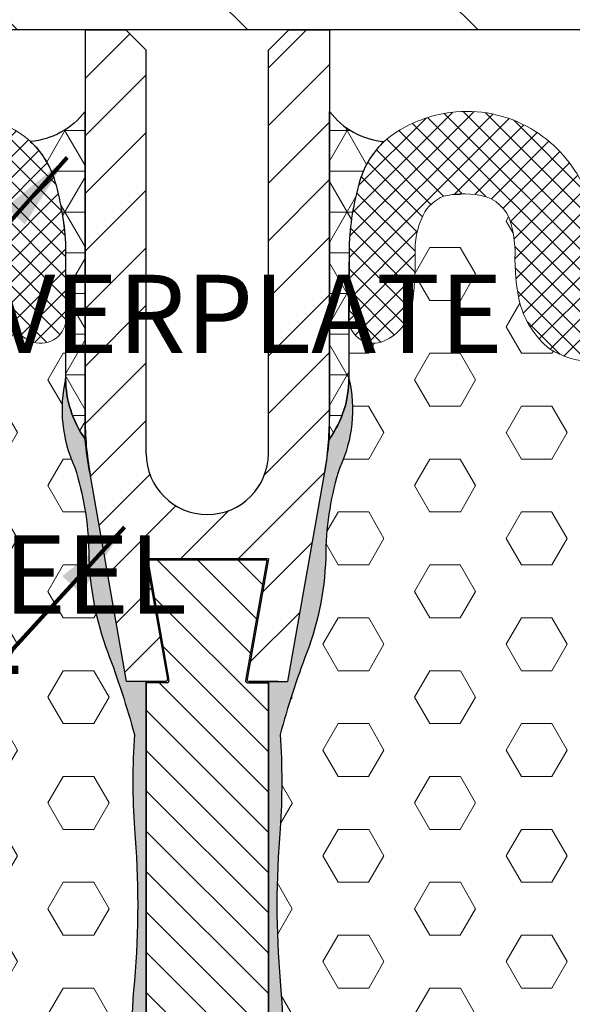
# Model space of a CAD drawing. Extents: x 40 to 3254, y 24 to 1977.
# Drawn here: x 50 to 51, y 34 to 35 of the extents above; entities that cross this region are included whole.
import ezdxf

# ---------------------------------------------------------------- set-up
doc = ezdxf.new("R2010")
doc.units = 0
doc.header["$LTSCALE"] = 5
doc.header["$MEASUREMENT"] = 0
for name, color, linetype, lineweight in [('CORNER BEAD - H', 50, 'CONTINUOUS', 15), ('CORNER BEAD - L', 52, 'CONTINUOUS', 25), ('COVER PLATE - H', 251, 'CONTINUOUS', 13), ('COVER PLATE - L', 7, 'CONTINUOUS', 25), ('EPOXY ADHESIVE - H', 50, 'CONTINUOUS', 15), ('EPOXY ADHESIVE - L', 52, 'CONTINUOUS', 25), ('FOAM INSERT - H', 150, 'CONTINUOUS', 9), ('SILICONE BELLOWS - H', 20, 'CONTINUOUS', 13), ('SILICONE BELLOWS - L', 22, 'CONTINUOUS', 13), ('SPLINE - H', 251, 'CONTINUOUS', 15), ('SPLINE - L', 7, 'CONTINUOUS', 25), ('TEXT - 4', 241, 'CONTINUOUS', 25)]:
    doc.layers.add(name, color=color, linetype=linetype, lineweight=lineweight)
doc.styles.add('ROMANS', font='romans', dxfattribs={"width": 0.9})
doc.dimstyles.get("Standard").update_dxf_attribs({"dimtxt": 0.18, "dimasz": 0.18, "dimexe": 0.18, "dimexo": 0.0625, "dimgap": 0.09, "dimtad": 0, "dimtih": 1, "dimtoh": 1, "dimdec": 4, "dimzin": 0, "dimdsep": 46, "dimtxsty": 'Standard', "dimcen": 0.09, "dimadec": 0, "dimazin": 0, "dimtfac": 1, "dimtdec": 4, "dimtofl": 0, "dimtmove": 0, "dimatfit": 3, "dimfxl": 1, "dimtolj": 1, "dimtzin": 0, "dimarcsym": 0})
pattern_1 = [(0, (0.7295917219182044, -0.1987212906090718), (0, 0.08118988160479113), [0.046875, -0.09375]), (120, (0.7295917219182044, -0.1987212906090718), (-0.0703125, -0.04059494080239554), [0.04687499999999995, -0.0937499999999999]), (59.99999999999999, (0.7764667219182044, -0.1987212906090718), (-0.07031249999999999, 0.04059494080239557), [0.046875, -0.09375])]
pattern_2 = [(82.50000000000001, (0.7295917219191139, -0.02641452160529667), (-0.02814026367819285, 0.0263585424506322), [0, -0.03039999999999997, 0, -0.03399999999999993, 0, -0.03249999999999993]), (52.49999999999999, (0.7295917219191139, -0.02641452160529667), (-0.01488275021484172, 0.06493959459407356), [0, -0.0164, 0, -0.0274, 0, -0.0105]), (12.5, (0.7121968951019255, -0.04380934842248507), (0.04396058545780594, 0.04412064766304935), [0, -0.01, 0, -0.036, 0, -0.047]), (2.499999999999997, (0.7121968951019255, -0.04380934842248507), (0.03010084327103237, 0.05492525701690203), [0, -0.005, 0, -0.0236, 0, -0.027])]
pattern_3 = [(0, (1.229591721919, -0.02641452162090019), (0, 0.06249999999999999), []), (59.99999999999999, (1.229591721919, -0.02641452162090019), (-0.05412658773652741, 0.03125), []), (120, (1.229591721919, -0.02641452162090019), (-0.05412658773652741, -0.03124999999999998), [])]
pattern_4 = [(45, (0.7295917219182044, -0.1987212906090718), (-0.01601868823430082, 0.01601868823430083), []), (135, (0.7295917219182044, -0.1987212906090718), (-0.01601868823430083, -0.01601868823430082), [])]

msp = doc.modelspace()

# ---------------------------------------------------------------- hatches: boundary and pattern name
at = {"layer": 'CORNER BEAD - H'}
h = msp.add_hatch(dxfattribs=at)
h.set_pattern_fill('NET3', color=256, scale=0.4999999999999999, style=0)
h.set_pattern_definition(pattern_3)
edge = h.paths.add_edge_path()
edge.add_arc((50.17032481737373, 35.07271428290429), 0.1160791517683437, 274.354214356047, 323.1637862049988)
edge.add_line((50.26322906808758, 35.00312139767485), (50.26322906808758, 34.49912405730169))
edge.add_arc((50.48472323623621, 34.63050461308664), 0.2575277013492291, 199.3498395315506, 210.6745457060593, ccw=False)
edge.add_arc((50.37236160459619, 34.59077149748357), 0.138348292310173, 180.3195373104923, 199.2424335489576, ccw=False)
edge.add_line((50.23401546378215, 34.58999993607974), (50.23305547443368, 34.80405351083348))
edge.add_arc((49.80607109638421, 34.77546185359316), 0.4279405822798757, 3.830911541538492, 17.11591606631229)
edge.add_arc((50.08771908395095, 34.85847601260225), 0.134381848544307, 18.63100015490668, 29.698965503672)
edge.add_arc((50.08771908395328, 34.85847601260372), 0.1343818485415544, 29.69896550361959, 34.96074357681441)
edge.add_arc((50.15633792617998, 34.91045274923636), 0.04847311771323597, 31.08358136432693, 43.20211537764279)
edge.add_arc((50.08771908395178, 34.85847601260298), 0.1343818485432073, 39.32495316527454, 47.13363538840197)
h = msp.add_hatch(dxfattribs=at)
h.set_pattern_fill('NET3', color=256, scale=0.4999999999999999, style=0)
h.set_pattern_definition(pattern_3)
edge = h.paths.add_edge_path()
edge.add_arc((50.73113331880119, 35.07271428290429), 0.1160791517683437, 216.8362137950012, 265.645785643953, ccw=False)
edge.add_line((50.63822906808735, 35.00312139767485), (50.63822906808735, 34.49912405730169))
edge.add_arc((50.41673489993871, 34.63050461308664), 0.2575277013492291, 329.3254542939407, 340.6501604684493)
edge.add_arc((50.52909653157874, 34.59077149748357), 0.138348292310173, 340.7575664510425, 359.6804626895077)
edge.add_line((50.66744267239277, 34.58999993607974), (50.66840266174124, 34.80405351083348))
edge.add_arc((51.09538703979072, 34.77546185359316), 0.4279405822798757, 522.8840839336876, 536.1690884584615, ccw=False)
edge.add_arc((50.81373905222397, 34.85847601260225), 0.134381848544307, 510.301034496328, 521.3689998450933, ccw=False)
edge.add_arc((50.81373905222164, 34.85847601260372), 0.1343818485415544, 505.03925642318563, 510.3010344963804, ccw=False)
edge.add_arc((50.74512020999494, 34.91045274923636), 0.04847311771323597, 496.7978846223572, 508.9164186356731, ccw=False)
edge.add_arc((50.81373905222315, 34.85847601260298), 0.1343818485432073, 492.866364611598, 500.6750468347255, ccw=False)
at = {"layer": 'COVER PLATE - H'}
h = msp.add_hatch(dxfattribs=at)
h.set_pattern_fill('ANSI31', color=252, scale=2, angle=90, style=0)
h.set_pattern_definition([(135, (1.07944985899907, 0.4154722027272442), (-0.1767766952966369, -0.1767766952966368), [])])
edge = h.paths.add_edge_path()
edge.add_line((49.70072357512883, 35.50395086420446), (49.70072906793295, 36.61258652357269))
edge.add_line((49.70072906793295, 36.61258652357269), (49.55072906792893, 36.7188365235716))
edge.add_line((49.55072906792893, 36.7188365235716), (49.45072906793294, 36.71883652357342))
edge.add_line((49.45072906793294, 36.71883652357342), (49.4507290679331, 35.50560808234423))
edge.add_line((49.4507290679331, 35.50560808234423), (49.45072906793294, 35.5050865235708))
edge.add_line((49.45072906793294, 35.5050865235708), (49.4507290679331, 35.50063624130332))
edge.add_arc((49.8257349079874, 35.50312216182383), 0.3750140795699081, 180.3798091990124, 269.9991077388887)
edge.add_line((49.82572906793283, 35.12810808229939), (53.9480040902113, 35.1281820302675))
edge.add_line((53.9480040902113, 35.1281820302675), (53.94800409021244, 35.15941475062851))
edge.add_line((53.94800409021244, 35.15941475062851), (53.9480040902113, 35.19066475062851))
edge.add_line((53.9480040902113, 35.19066475062851), (52.88550409021471, 35.37815686608628))
edge.add_line((52.88550409021471, 35.37815686608628), (49.83990579356674, 35.37810841813364))
edge.add_arc((49.82687816540546, 35.50358906385976), 0.1261551090814579, 179.8356811599259, 275.9273158058058, ccw=False)
at = {"layer": 'EPOXY ADHESIVE - H'}
h = msp.add_hatch(dxfattribs=at)
h.set_pattern_fill('AR-SAND', color=256, scale=0.02, angle=45, style=0)
h.set_pattern_definition(pattern_2)
edge = h.paths.add_edge_path()
edge.add_arc((50.39167404799233, 34.59308565373387), 0.1583888179174671, 179.9872747161653, 215.8114139755734, ccw=False)
edge.add_arc((50.43994396405983, 34.54531523410869), 0.2121160198290853, 166.9750835134081, 204.7099375590648)
edge.add_arc((49.82055149734341, 34.31974289725382), 0.4481228736898875, 0.9808218074161914, 17.78839206498958, ccw=False)
edge.add_arc((50.7207070564853, 34.33261929297782), 0.4521283118772265, 180.659685518584, 200.7213913942513)
edge.add_arc((48.92348318847848, 33.65591733778357), 1.468273180189301, 15.440819502649674, 20.605353718423714, ccw=False)
edge.add_arc((51.3687560058917, 33.97447252449501), 1.032534300781869, 175.9812995480307, 184.0187004519697)
edge.add_arc((48.96138587486713, 33.78515391547684), 1.382331216697338, -4.853492009544311, 4.853492009544482, ccw=False)
edge.add_arc((51.50033666246585, 33.55855245874101), 1.166739590736413, 174.6076414681341, 185.3923585318659)
edge.add_arc((49.71017501620681, 33.36841739507683), 0.633717860209942, -7.296989644915072, 7.296989644915584, ccw=False)
edge.add_arc((51.37894664895153, 33.14326740771811), 1.050197016978991, 172.0825916607688, 187.9174083392313)
edge.add_arc((48.92442690617049, 32.90049023047577), 1.41773284822557, -3.9684508593937835, 3.968450859394011, ccw=False)
edge.add_arc((51.12708323491386, 32.6995834058517), 0.7949958952149031, 172.5711047067758, 187.4288952932242)
edge.add_arc((49.59995983892752, 32.52857897460306), 0.7419431530194841, -5.27527248492089, 5.275272484920379, ccw=False)
edge.add_arc((50.67448151200821, 32.43894815648429), 0.3364034192775898, 176.3499982205725, 198.0520894834445)
edge.add_arc((49.38166166521449, 32.11444499741488), 0.9975948689336527, 7.400283247847028, 12.755378282824381, ccw=False)
edge.add_arc((50.99081952531375, 32.28604809111985), 0.6213698649151594, 183.9785376751031, 194.7234315764139)
edge.add_line((50.38985302620917, 32.1281247680207), (50.40451617388504, 32.1281247680207))
edge.add_line((50.40451617388504, 32.1281247680207), (50.36246326650545, 32.36661865710504))
edge.add_arc((50.7317661738823, 32.43173672372958), 0.3749999999972224, 179.999999999962, 189.9999999999885, ccw=False)
edge.add_line((50.35676617388508, 32.43173672372983), (50.35676617388508, 34.1281247680207))
edge.add_line((50.35676617388508, 34.1281247680207), (50.32676617388488, 34.1281247680207))
edge.add_line((50.32676617388488, 34.1281247680207), (50.27061229737892, 34.44658922694985))
edge.add_arc((50.88605235223887, 34.55843394056859), 0.625520344265852, 185.3225333739433, 190.3000270413683, ccw=False)
h = msp.add_hatch(dxfattribs=at)
h.set_pattern_fill('AR-SAND', color=256, scale=0.02, angle=45, style=0)
h.set_pattern_definition(pattern_2)
edge = h.paths.add_edge_path()
edge.add_arc((50.50978408818259, 34.59308565373387), 0.1583888179174671, 324.1885860244266, 360.0127252838346)
edge.add_arc((50.46151417211509, 34.54531523410869), 0.2121160198290853, 335.2900624409352, 373.0249164865919, ccw=False)
edge.add_arc((51.08090663883151, 34.31974289725382), 0.4481228736898875, 522.2116079350104, 539.0191781925838)
edge.add_arc((50.18075107968962, 34.33261929297782), 0.4521283118772265, 339.27860860574873, 359.34031448141604, ccw=False)
edge.add_arc((51.97797494769645, 33.65591733778357), 1.468273180189301, 519.3946462815765, 524.5591804973502)
edge.add_arc((49.53270213028322, 33.97447252449501), 1.032534300781869, 355.9812995480303, 364.0187004519693, ccw=False)
edge.add_arc((51.9400722613078, 33.78515391547684), 1.382331216697338, 535.1465079904555, 544.8534920095443)
edge.add_arc((49.40112147370908, 33.55855245874101), 1.166739590736413, 354.6076414681341, 365.3923585318659, ccw=False)
edge.add_arc((51.19128311996811, 33.36841739507683), 0.633717860209942, 532.7030103550843, 547.296989644915)
edge.add_arc((49.52251148722339, 33.14326740771811), 1.050197016978991, 352.08259166076874, 367.91740833923126, ccw=False)
edge.add_arc((51.97703123000444, 32.90049023047577), 1.41773284822557, 536.0315491406059, 543.9684508593938)
edge.add_arc((49.77437490126106, 32.6995834058517), 0.7949958952149031, 352.5711047067758, 367.4288952932242, ccw=False)
edge.add_arc((51.3014982972474, 32.52857897460306), 0.7419431530194841, 534.7247275150796, 545.275272484921)
edge.add_arc((50.22697662416672, 32.43894815648429), 0.3364034192775898, 341.94791051655557, 363.65000177942744, ccw=False)
edge.add_arc((51.51979647096044, 32.11444499741488), 0.9975948689336527, 527.2446217171757, 532.5997167521529)
edge.add_arc((49.91063861086118, 32.28604809111985), 0.6213698649151594, 345.27656842358607, 356.02146232489685, ccw=False)
edge.add_line((50.51160510996575, 32.1281247680207), (50.49694196228989, 32.1281247680207))
edge.add_line((50.49694196228989, 32.1281247680207), (50.53899486966947, 32.36661865710504))
edge.add_arc((50.16969196229262, 32.43173672372958), 0.3749999999972224, 350.0000000000115, 360.0000000000379)
edge.add_line((50.54469196228984, 32.43173672372983), (50.54469196228984, 34.1281247680207))
edge.add_line((50.54469196228984, 34.1281247680207), (50.57469196229004, 34.1281247680207))
edge.add_line((50.57469196229004, 34.1281247680207), (50.630845838796, 34.44658922694985))
edge.add_arc((50.01540578393605, 34.55843394056859), 0.625520344265852, 349.6999729586317, 354.6774666260567)
at = {"layer": 'FOAM INSERT - H'}
h = msp.add_hatch(dxfattribs=at)
h.set_pattern_fill('HEX', color=256, scale=0.375, style=0)
h.set_pattern_definition(pattern_1)
edge = h.paths.add_edge_path()
edge.add_line((50.23328523398134, 34.59312083158929), (50.23319215743906, 34.67730307252058))
edge.add_arc((50.1951276117069, 34.68647221606676), 0.03915332470129954, 253.1918475078451, 346.45638038875245, ccw=False)
edge.add_arc((50.2097142543163, 34.71924811550452), 0.07488145305899185, 192.8453293005146, 249.7575165313115, ccw=False)
edge.add_arc((50.6378796352921, 34.77451181274263), 0.5063056877190607, 179.0398695036387, 188.1654151039625, ccw=False)
edge.add_arc((50.0109461131463, 34.79059593617826), 0.1209379658443961, 356.3969731131463, 386.1888642940841)
edge.add_arc((50.06578108964487, 34.81706497149651), 0.06005217721586916, 26.61684490892837, 68.6639169022965)
edge.add_arc((50.05703399465802, 34.74363869078103), 0.1329316513279587, 76.69315180621466, 104.8740106812635)
edge.add_arc((50.04203659659876, 34.81587399887299), 0.05940505932779852, 108.7808490009659, 172.9133624209425)
edge.add_arc((50.12909274914787, 34.78620315369226), 0.1506224924893658, 165.7800503840018, 180.079288865467)
edge.add_arc((49.65822233267124, 34.77792963166785), 0.3203496070784894, -12.508913122519516, 1.4426240247066175, ccw=False)
edge.add_arc((49.84071124389305, 34.743725961957), 0.1349238312424899, 309.00082020026866, 344.885457649403, ccw=False)
edge.add_arc((49.85612641793212, 34.74749317728948), 0.1289512164012852, 270.6465582124504, 302.61133860957517, ccw=False)
edge.add_arc((49.85903667420069, 34.74749317728885), 0.128951216401553, 237.3886613948487, 269.35344175235343, ccw=False)
edge.add_arc((49.87445184823991, 34.7437259619574), 0.1349238312425404, 195.1145423554135, 230.9991798041743, ccw=False)
edge.add_arc((50.05694075945988, 34.77792963166812), 0.3203496070762133, 178.5573759521887, 192.5089131245923, ccw=False)
edge.add_arc((49.58607034299015, 34.7862031536791), 0.1506224924878117, 359.9207111887407, 374.2199496314472)
edge.add_arc((49.67312649553056, 34.81587399887621), 0.05940505932782594, 7.086637601022117, 71.21915099226831)
edge.add_arc((49.65812909747854, 34.74363869078156), 0.1329316513282525, 75.12598931903615, 103.3068481906774)
edge.add_arc((49.64938200248991, 34.81706497149553), 0.06005217721590503, 111.3360830887289, 153.383155336192)
edge.add_arc((49.71587547995771, 34.78689862959233), 0.1330439433447347, 154.5981819190554, 185.8230969085407)
edge.add_arc((49.09102511327952, 34.77302977006464), 0.4924930840718543, -8.221807694616984, 0.04311200325111031, ccw=False)
edge.add_arc((49.50544883781449, 34.71924811550404), 0.07488145305893955, 290.24248334774063, 347.1546707260196, ccw=False)
edge.add_arc((49.51984064117831, 34.68492787113621), 0.03773660891449607, 179.2101754557338, 287.76942352021683, ccw=False)
edge.add_line((49.4821076176999, 34.68544805527944), (49.48135763793727, 34.7910268585311))
edge.add_line((49.48135763793727, 34.7910268585311), (49.48187785311627, 34.59312274741352))
edge.add_arc((48.9157948173609, 34.54856376012547), 0.5678340485724244, -9.411877445868186, 4.5007329251557735, ccw=False)
edge.add_arc((50.26952173665301, 34.36645937973242), 0.7985397202251932, 173.5831164358041, 186.4168835641959)
edge.add_arc((46.82687524097781, 34.14821643374968), 2.652248451830658, -2.787780183233224, 2.7877801832366913, ccw=False)
edge.add_arc((54.48360882144816, 33.81919266944023), 5.011617374168602, 177.7125649065277, 182.2874350934704)
edge.add_arc((47.62872129573514, 33.44653244744471), 1.855312598737733, -5.338982892046886, 5.338982892046715, ccw=False)
edge.add_arc((52.35173288630548, 33.11715605809829), 2.880016532650217, 176.8801696761147, 183.1198303238853)
edge.add_arc((47.8256214027916, 32.79552748107215), 1.658579717570078, -5.70540405210869, 5.705404052106076, ccw=False)
edge.add_arc((51.61139163069284, 32.45442769930466), 2.142665082669332, 175.2826237890075, 184.7173762109972)
edge.add_arc((48.12593361315613, 32.09870233549437), 1.361933373574019, -7.5739655629826075, 7.573965562977776, ccw=False)
edge.add_arc((58.89737041217418, 31.73337849880362), 9.423217732626158, 178.8701329345413, 181.1298670654621)
edge.add_arc((49.5225769663159, 31.52942246889298), 0.05000000000035461, 158.7238627047091, 183.615953604243)
edge.add_line((49.47267650600735, 31.52626904836447), (49.47272745761943, 31.50431181407609))
edge.add_arc((49.52272744430199, 31.50427532122966), 0.04999999999983763, 59.574207725383985, 179.9581822746178, ccw=False)
edge.add_arc((49.50057150517913, 31.46655035657926), 0.09374995538597639, 4.195127598798592, 59.574207725392625, ccw=False)
edge.add_line((49.59407027647406, 31.47340848323386), (49.59853619735865, 31.41252332662505))
edge.add_arc((49.74813430262159, 31.42349633449427), 0.1499999999998737, 184.1951275988035, 257.9704655031781)
edge.add_arc((49.9617282561864, 32.53166580189129), 1.278541033870599, 258.9589465138843, 281.0410534869629)
edge.add_arc((50.17532220976587, 31.423496334498), 0.1500000000007853, 282.0295344982601, 355.8048724008561)
edge.add_line((50.32492031502965, 31.41252332662782), (50.329386235916, 31.47340848325572))
edge.add_arc((50.42288500717452, 31.46655035660319), 0.09374995534951326, 120.42579224911881, 175.8048724008339, ccw=False)
edge.add_arc((50.40072906808688, 31.5042753212323), 0.04999999999955662, 0, 120.42579224942281, ccw=False)
edge.add_line((50.45072906808644, 31.50427532123216), (50.45072906808746, 32.1281247680207))
edge.add_line((50.45072906808746, 32.1281247680207), (50.39006592041166, 32.1281247680207))
edge.add_arc((50.99103241951617, 32.28604809111983), 0.6213698649150876, 183.9785376751023, 194.7234315764143, ccw=False)
edge.add_arc((49.38187455942388, 32.11444499741609), 0.9975948689266345, 7.400283247829428, 12.75537828284404)
edge.add_arc((50.67469440621098, 32.43894815648432), 0.3364034192778632, 176.349998220584, 198.0520894834356, ccw=False)
edge.add_arc((49.60017273312975, 32.52857897460305), 0.7419431530197613, 354.7247275150804, 365.2752724849195)
edge.add_arc((51.1272961291163, 32.69958340585169), 0.7949958952148397, 172.5711047067752, 187.4288952932243, ccw=False)
edge.add_arc((48.92463980037298, 32.90049023047576), 1.417732848225569, 356.0315491406062, 363.9684508593938)
edge.add_arc((51.37915954315419, 33.14326740771811), 1.050197016979169, 172.0825916607693, 187.9174083392307, ccw=False)
edge.add_arc((49.71038791040939, 33.36841739507684), 0.6337178602098565, 352.7030103550846, 367.2969896449161)
edge.add_arc((51.50054955666963, 33.55855245874099), 1.166739590737706, 174.6076414681408, 185.3923585318589, ccw=False)
edge.add_arc((48.96159876907071, 33.78515391547684), 1.382331216696244, 355.1465079904504, 364.8534920095498)
edge.add_arc((51.36896890009374, 33.97447252449503), 1.032534300781414, 175.9812995480297, 184.0187004519703, ccw=False)
edge.add_arc((48.92369608267744, 33.65591733778239), 1.468273180193019, 15.44081950265734, 20.60535371842269)
edge.add_arc((50.7209199506884, 34.33261929297793), 0.4521283118778389, 180.6596855185989, 200.7213913942216, ccw=False)
edge.add_arc((49.82076439154579, 34.3197428972538), 0.4481228736899933, 0.9808218074159724, 17.78839206498712)
edge.add_arc((50.43768543966404, 34.54538103117569), 0.2099012449383374, 166.8536383411318, 205.008259058761, ccw=False)
edge = h.paths.add_edge_path()
edge.add_line((50.26322906808735, 34.53341331578362), (50.26322906808758, 34.50040930951078))
edge.add_arc((50.39575660602204, 34.59440423245664), 0.1624764409093675, 215.34610481308, 216.0735793421972)
edge.add_arc((50.7632290680263, 34.53341331578159), 0.4999999999389431, 180, 183.9771210324918, ccw=False)
h = msp.add_hatch(dxfattribs=at)
h.set_pattern_fill('HEX', color=256, scale=0.375, style=0)
h.set_pattern_definition(pattern_1)
edge = h.paths.add_edge_path()
edge.add_line((50.66817290219335, 34.59312083158929), (50.66826597873563, 34.67730307252058))
edge.add_arc((50.70633052446779, 34.68647221606676), 0.03915332470129954, 193.5436196112475, 286.8081524921549)
edge.add_arc((50.69174388185839, 34.71924811550452), 0.07488145305899185, 290.2424834686885, 347.1546706994855)
edge.add_arc((50.26357850088259, 34.77451181274263), 0.5063056877190607, 351.8345848960375, 360.9601304963613)
edge.add_arc((50.8905120230284, 34.79059593617826), 0.1209379658443961, 153.8111357059159, 183.6030268868537, ccw=False)
edge.add_arc((50.83567704652983, 34.81706497149651), 0.06005217721586916, 471.3360830977035, 513.3831550910716, ccw=False)
edge.add_arc((50.84442414151668, 34.74363869078103), 0.1329316513279587, 435.12598931873646, 463.3068481937853, ccw=False)
edge.add_arc((50.85942153957594, 34.81587399887299), 0.05940505932779852, 367.0866375790574, 431.2191509990341, ccw=False)
edge.add_arc((50.77236538702683, 34.78620315369226), 0.1506224924893658, 359.920711134533, 374.2199496159982, ccw=False)
edge.add_arc((51.24323580350346, 34.77792963166785), 0.3203496070784894, 538.5573759752934, 552.5089131225194)
edge.add_arc((51.06074689228165, 34.743725961957), 0.1349238312424899, 195.114542350597, 230.9991797997313)
edge.add_arc((51.04533171824257, 34.74749317728948), 0.1289512164012852, 237.3886613904248, 269.3534417875496)
edge.add_arc((51.04242146197401, 34.74749317728885), 0.128951216401553, 270.6465582476466, 302.6113386051513)
edge.add_arc((51.02700628793479, 34.7437259619574), 0.1349238312425404, 309.0008201958257, 344.8854576445866)
edge.add_arc((50.84451737671481, 34.77792963166812), 0.3203496070762133, 347.4910868754077, 361.4426240478113)
edge.add_arc((51.31538779318455, 34.7862031536791), 0.1506224924878117, 165.7800503685528, 180.0792888112593, ccw=False)
edge.add_arc((51.22833164064414, 34.81587399887621), 0.05940505932782594, 468.7808490077317, 532.9133623989779, ccw=False)
edge.add_arc((51.24332903869615, 34.74363869078156), 0.1329316513282525, 436.69315180932256, 464.8740106809638, ccw=False)
edge.add_arc((51.25207613368479, 34.81706497149553), 0.06005217721590503, 386.616844663808, 428.6639169112711, ccw=False)
edge.add_arc((51.18558265621699, 34.78689862959233), 0.1330439433447347, 354.1769030914592, 385.4018180809446, ccw=False)
edge.add_arc((51.81043302289518, 34.77302977006464), 0.4924930840718543, 539.956887996749, 548.2218076946169)
edge.add_arc((51.39600929836021, 34.71924811550404), 0.07488145305893955, 192.8453292739804, 249.7575166522594)
edge.add_arc((51.38161749499638, 34.68492787113621), 0.03773660891449607, 252.2305764797831, 360.7898245442663)
edge.add_line((51.41935051847479, 34.68544805527944), (51.42010049823742, 34.7910268585311))
edge.add_line((51.42010049823742, 34.7910268585311), (51.41958028305843, 34.59312274741352))
edge.add_arc((51.9856633188138, 34.54856376012547), 0.5678340485724244, 535.4992670748443, 549.4118774458682)
edge.add_arc((50.63193639952168, 34.36645937973242), 0.7985397202251932, 353.58311643580413, 366.4168835641959, ccw=False)
edge.add_arc((54.07458289519689, 34.14821643374968), 2.652248451830658, 537.2122198167633, 542.7877801832332)
edge.add_arc((46.41784931472653, 33.81919266944023), 5.011617374168602, 357.7125649065297, 362.28743509347225, ccw=False)
edge.add_arc((53.27273684043956, 33.44653244744471), 1.855312598737733, 534.6610171079533, 545.3389828920469)
edge.add_arc((48.54972524986922, 33.11715605809829), 2.880016532650217, 356.88016967611463, 363.11983032388537, ccw=False)
edge.add_arc((53.07583673338309, 32.79552748107215), 1.658579717570078, 534.294595947894, 545.7054040521086)
edge.add_arc((49.29006650548185, 32.45442769930466), 2.142665082669332, 355.28262378900286, 364.7173762109925, ccw=False)
edge.add_arc((52.77552452301857, 32.09870233549437), 1.361933373574019, 532.4260344370222, 547.5739655629825)
edge.add_arc((42.00408772400052, 31.73337849880362), 9.423217732626158, 358.8701329345379, 361.12986706545865, ccw=False)
edge.add_arc((51.37888116985879, 31.52942246889298), 0.05000000000035461, 356.38404639575697, 381.27613729529094, ccw=False)
edge.add_line((51.42878163016734, 31.52626904836447), (51.42873067855527, 31.50431181407609))
edge.add_arc((51.37873069187271, 31.50427532122966), 0.04999999999983763, 360.0418177253823, 480.425792274616)
edge.add_arc((51.40088663099556, 31.46655035657926), 0.09374995538597639, 480.4257922746074, 535.8048724012014)
edge.add_line((51.30738785970063, 31.47340848323386), (51.30292193881605, 31.41252332662505))
edge.add_arc((51.15332383355311, 31.42349633449427), 0.1499999999998737, 282.02953449682195, 355.8048724011965, ccw=False)
edge.add_arc((50.9397298799883, 32.53166580189129), 1.278541033870599, 258.9589465130371, 281.04105348611574, ccw=False)
edge.add_arc((50.72613592640882, 31.423496334498), 0.1500000000007853, 184.1951275991439, 257.9704655017399, ccw=False)
edge.add_line((50.57653782114505, 31.41252332662782), (50.5720719002587, 31.47340848325572))
edge.add_arc((50.47857312900017, 31.46655035660319), 0.09374995534951326, 364.1951275991662, 419.5742077508812)
edge.add_arc((50.50072906808781, 31.5042753212323), 0.04999999999955662, 419.5742077505772, 540)
edge.add_line((50.45072906808826, 31.50427532123216), (50.45072906808723, 32.1281247680207))
edge.add_line((50.45072906808723, 32.1281247680207), (50.51139221576303, 32.1281247680207))
edge.add_arc((49.91042571665853, 32.28604809111983), 0.6213698649150876, 345.2765684235857, 356.0214623248978)
edge.add_arc((51.51958357675081, 32.11444499741609), 0.9975948689266345, 527.244621717156, 532.5997167521706, ccw=False)
edge.add_arc((50.22676372996371, 32.43894815648432), 0.3364034192778632, 341.9479105165644, 363.6500017794159)
edge.add_arc((51.30128540304495, 32.52857897460305), 0.7419431530197613, 174.7247275150806, 185.2752724849195, ccw=False)
edge.add_arc((49.7741620070584, 32.69958340585169), 0.7949958952148397, 352.5711047067758, 367.4288952932247)
edge.add_arc((51.97681833580172, 32.90049023047576), 1.417732848225569, 176.0315491406062, 183.9684508593939, ccw=False)
edge.add_arc((49.5222985930205, 33.14326740771811), 1.050197016979169, 352.0825916607693, 367.9174083392307)
edge.add_arc((51.19107022576531, 33.36841739507684), 0.6337178602098565, 172.7030103550839, 187.2969896449154, ccw=False)
edge.add_arc((49.40090857950506, 33.55855245874099), 1.166739590737706, 354.6076414681411, 365.3923585318592)
edge.add_arc((51.93985936710398, 33.78515391547684), 1.382331216696244, 175.1465079904502, 184.8534920095497, ccw=False)
edge.add_arc((49.53248923608096, 33.97447252449503), 1.032534300781414, 355.9812995480296, 364.0187004519702)
edge.add_arc((51.97776205349725, 33.65591733778239), 1.468273180193019, 519.3946462815773, 524.5591804973427, ccw=False)
edge.add_arc((50.18053818548629, 34.33261929297793), 0.4521283118778389, 339.2786086057783, 359.3403144814011)
edge.add_arc((51.08069374462891, 34.3197428972538), 0.4481228736899933, 522.2116079350129, 539.019178192584, ccw=False)
edge.add_arc((50.46377269651065, 34.54538103117569), 0.2099012449383374, 334.991740941239, 373.1463616588681)
edge = h.paths.add_edge_path()
edge.add_line((50.63822906808735, 34.53341331578362), (50.63822906808712, 34.50040930951078))
edge.add_arc((50.50570153015266, 34.59440423245664), 0.1624764409093675, 323.92642065780274, 324.65389518692007, ccw=False)
edge.add_arc((50.1382290681484, 34.53341331578159), 0.4999999999389431, 356.0228789675082, 360)
at = {"layer": 'SILICONE BELLOWS - H'}
h = msp.add_hatch(dxfattribs=at)
h.set_pattern_fill('ANSI37', color=256, scale=0.1812307692189964, style=0)
h.set_pattern_definition(pattern_4)
edge = h.paths.add_edge_path()
edge.add_arc((49.67312649553457, 34.81587399887486), 0.05940505932782041, 7.086637573502514, 71.21915097412682, ccw=False)
edge.add_arc((49.58607034298783, 34.78620315369052), 0.1506224924872557, -0.07928886165979065, 14.21994961537331, ccw=False)
edge.add_arc((50.05694075946214, 34.77792963166858), 0.3203496070784598, 178.557375973942, 192.5089131247895)
edge.add_arc((49.87445184823979, 34.74372596195759), 0.1349238312424847, 195.1145423559855, 230.999179804726)
edge.add_arc((49.85903667419918, 34.74749317728953), 0.1289512164013049, 237.3886613960638, 269.3534417707371)
edge.add_arc((49.8561264179344, 34.74749317728953), 0.1289512164013115, 270.6465582291555, 302.6113386039275)
edge.add_arc((49.84071124389379, 34.74372596195759), 0.1349238312424931, 309.0008201952745, 344.8854576440152)
edge.add_arc((49.65822233267144, 34.77792963166858), 0.3203496070784596, 347.4910868752104, 361.442624026058)
edge.add_arc((50.12909274914575, 34.78620315369052), 0.1506224924872559, 165.7800503846267, 180.0792888616598, ccw=False)
edge.add_arc((50.04203659659901, 34.81587399887486), 0.05940505932782001, 108.7808490258733, 172.9133624264975, ccw=False)
edge.add_arc((50.05703399465829, 34.74363869078086), 0.1329316513281988, 76.69315180675488, 104.87401069215241, ccw=False)
edge.add_arc((50.06578108964279, 34.81706497149725), 0.06005217721593688, 26.6168447202175, 68.66391690109998, ccw=False)
edge.add_arc((50.01094611314452, 34.7905959361817), 0.1209379658444736, -3.6030268688500087, 26.188864199294926, ccw=False)
edge.add_arc((50.6378796352929, 34.77451181274235), 0.5063056877198652, 179.0398694989258, 188.165415103838)
edge.add_arc((50.20971425431608, 34.71924811550512), 0.07488145305890362, 192.8453293004631, 249.7575165390911)
edge.add_arc((50.1951276117069, 34.68647221606676), 0.0391533247013048, 253.1918475221309, 346.4563803887322)
edge.add_line((50.23319215743906, 34.67730307252057), (50.23305547443368, 34.80092478652668))
edge.add_arc((49.81374233837683, 34.77767734665508), 0.4199570805813545, 3.173327631293973, 17.13506019212364)
edge.add_arc((50.08771908395095, 34.85847601260226), 0.1343818485443093, 18.63100015489997, 60.0189061756718)
edge.add_arc((50.04846112441606, 34.79173798645301), 0.2118084550007248, 59.84174355948716, 82.21038530602917)
edge.add_arc((50.05265986380002, 34.80621500075917), 0.1969082143886507, 82.84991930929249, 120.0356506810221)
edge.add_arc((50.05814260669697, 34.80022479391547), 0.2048458059504163, 120.5246196768086, 152.6050628515709)
edge.add_arc((49.99523962968168, 34.83582907180354), 0.1326415744368747, 153.7578121882738, 174.5194962754024)
edge.add_arc((51.51237591250381, 34.70586960975023), 1.655327566903075, 175.0571059851054, 178.5457047859191)
edge.add_arc((48.20278717962977, 34.70586960975023), 1.655327566903075, 1.454295214080873, 4.942894014894579)
edge.add_arc((49.7199234624519, 34.83582907180355), 0.1326415744368756, 5.480503724591435, 26.24218781171933)
edge.add_arc((49.65702048543654, 34.80022479391538), 0.204845805950522, 27.39493714844287, 59.47538032318816)
edge.add_arc((49.66250322833354, 34.80621500075917), 0.1969082143886496, 59.96434931897505, 97.15008069070547)
edge.add_arc((49.66670196771752, 34.79173798645301), 0.2118084550007268, 97.78961469397085, 120.1582564405129)
edge.add_arc((49.62744400818263, 34.85847601260227), 0.1343818485443074, 119.9810938243323, 161.3689998451029)
edge.add_arc((49.9175171698616, 34.77373284716356), 0.4365022567154024, 162.9926562238067, 177.7293742232525)
edge.add_line((49.48135763793727, 34.7910268585311), (49.4821076176999, 34.68544805527934))
edge.add_arc((49.5198406411784, 34.68492787114309), 0.03773660891448505, 179.2101754663394, 287.76942374613)
edge.add_arc((49.5054488378175, 34.71924811550512), 0.07488145305890188, 290.242483460914, 347.154670699537)
edge.add_arc((49.09102511327986, 34.77302977006241), 0.4924930840711982, 351.7781923017956, 360.0431120038736)
edge.add_arc((49.71587547995801, 34.78689862958984), 0.1330439433447809, 154.5981818918526, 185.8230969061119, ccw=False)
edge.add_arc((49.64938200249079, 34.81706497149725), 0.06005217721593623, 111.33608309889999, 153.3831552797825, ccw=False)
edge.add_arc((49.65812909747529, 34.74363869078086), 0.1329316513281956, 75.12598930784759, 103.30684819324512, ccw=False)
h = msp.add_hatch(dxfattribs=at)
h.set_pattern_fill('ANSI37', color=256, scale=0.1812307692189964, style=0)
h.set_pattern_definition(pattern_4)
edge = h.paths.add_edge_path()
edge.add_arc((51.22833164064036, 34.81587399887486), 0.05940505932782041, 468.7808490258733, 532.9133624264974)
edge.add_arc((51.31538779318709, 34.78620315369052), 0.1506224924872557, 525.7800503846266, 540.0792888616598)
edge.add_arc((50.84451737671278, 34.77792963166858), 0.3203496070784598, 347.4910868752105, 361.442624026058, ccw=False)
edge.add_arc((51.02700628793513, 34.74372596195759), 0.1349238312424847, 309.000820195274, 344.8854576440145, ccw=False)
edge.add_arc((51.04242146197574, 34.74749317728953), 0.1289512164013049, 270.64655822926284, 302.61133860393625, ccw=False)
edge.add_arc((51.04533171824053, 34.74749317728953), 0.1289512164013115, 237.3886613960725, 269.3534417708445, ccw=False)
edge.add_arc((51.06074689228114, 34.74372596195759), 0.1349238312424931, 195.1145423559848, 230.9991798047255, ccw=False)
edge.add_arc((51.24323580350349, 34.77792963166858), 0.3203496070784596, 178.557375973942, 192.5089131247895, ccw=False)
edge.add_arc((50.77236538702918, 34.78620315369052), 0.1506224924872559, 359.9207111383402, 374.2199496153734)
edge.add_arc((50.85942153957591, 34.81587399887486), 0.05940505932782001, 367.0866375735025, 431.2191509741268)
edge.add_arc((50.84442414151663, 34.74363869078086), 0.1329316513281988, 435.1259893078476, 463.3068481932451)
edge.add_arc((50.83567704653213, 34.81706497149725), 0.06005217721593688, 471.3360830989, 513.3831552797825)
edge.add_arc((50.8905120230304, 34.7905959361817), 0.1209379658444736, 513.8111358007052, 543.6030268688501)
edge.add_arc((50.26357850088203, 34.77451181274235), 0.5063056877198652, 351.834584896162, 360.96013050107416, ccw=False)
edge.add_arc((50.69174388185885, 34.71924811550512), 0.07488145305890362, 290.24248346090894, 347.1546706995369, ccw=False)
edge.add_arc((50.70633052446802, 34.68647221606676), 0.0391533247013048, 193.5436196112677, 286.80815247786916, ccw=False)
edge.add_line((50.66826597873587, 34.67730307252057), (50.66840266174125, 34.80092478652668))
edge.add_arc((51.08771579779809, 34.77767734665508), 0.4199570805813545, 522.8649398078765, 536.826672368706, ccw=False)
edge.add_arc((50.81373905222397, 34.85847601260226), 0.1343818485443093, 479.9810938243282, 521.3689998451, ccw=False)
edge.add_arc((50.85299701175887, 34.79173798645301), 0.2118084550007248, 457.78961469397086, 480.1582564405128, ccw=False)
edge.add_arc((50.8487982723749, 34.80621500075917), 0.1969082143886507, 419.96434931897784, 457.1500806907075, ccw=False)
edge.add_arc((50.84331552947796, 34.80022479391547), 0.2048458059504163, 387.39493714842905, 419.4753803231914, ccw=False)
edge.add_arc((50.90621850649324, 34.83582907180354), 0.1326415744368747, 365.48050372459755, 386.2421878117262, ccw=False)
edge.add_arc((49.38908222367112, 34.70586960975023), 1.655327566903075, 361.45429521408084, 364.9428940148946, ccw=False)
edge.add_arc((52.69867095654515, 34.70586960975023), 1.655327566903075, 535.0571059851054, 538.545704785919, ccw=False)
edge.add_arc((51.18153467372303, 34.83582907180355), 0.1326415744368756, 513.7578121882807, 534.5194962754086, ccw=False)
edge.add_arc((51.24443765073838, 34.80022479391538), 0.204845805950522, 480.52461967681177, 512.6050628515571, ccw=False)
edge.add_arc((51.23895490784138, 34.80621500075917), 0.1969082143886496, 442.84991930929453, 480.035650681025, ccw=False)
edge.add_arc((51.2347561684574, 34.79173798645301), 0.2118084550007268, 419.84174355948716, 442.21038530602914, ccw=False)
edge.add_arc((51.2740141279923, 34.85847601260227), 0.1343818485443074, 378.6310001548971, 420.01890617566767, ccw=False)
edge.add_arc((50.98394096631332, 34.77373284716356), 0.4365022567154024, 362.27062577674747, 377.0073437761933, ccw=False)
edge.add_line((51.42010049823765, 34.7910268585311), (51.41935051847502, 34.68544805527934))
edge.add_arc((51.38161749499653, 34.68492787114309), 0.03773660891448505, 252.23057625387, 360.78982453366064, ccw=False)
edge.add_arc((51.39600929835742, 34.71924811550512), 0.07488145305890188, 192.8453293004631, 249.757516539086, ccw=False)
edge.add_arc((51.81043302289506, 34.77302977006241), 0.4924930840711982, 179.9568879961263, 188.2218076982044, ccw=False)
edge.add_arc((51.18558265621692, 34.78689862958984), 0.1330439433447809, 354.1769030938881, 385.4018181081474)
edge.add_arc((51.25207613368413, 34.81706497149725), 0.06005217721593623, 386.6168447202175, 428.6639169011)
edge.add_arc((51.24332903869963, 34.74363869078086), 0.1329316513281956, 436.6931518067549, 464.8740106921524)
at = {"layer": 'SPLINE - H'}
h = msp.add_hatch(dxfattribs=at)
h.set_pattern_fill('ANSI31', color=256, scale=0.5)
h.set_pattern_definition([(45, (841.1396003068983, -12820.96563516908), (-0.04419417382415922, 0.04419417382415922), [])])
h.paths.add_polyline_path([(50.63822906808758, 35.1281247680207), (50.57572906808758, 35.1281247680207), (50.54447906808758, 35.0968747680207), (50.54447906808735, 34.47812476802106, -1), (50.35697906808735, 34.47812476802106), (50.35697906808735, 35.0968747680207), (50.32572906808735, 35.1281247680207), (50.26322906808758, 35.1281247680207), (50.26322906808758, 34.61848254307812), (50.26322906808735, 34.53341331578564, 0.04366094290920165), (50.2708251915813, 34.44658922694985), (50.32697906808738, 34.1281247680207), (50.38655327968234, 34.1281247680207, 0.466307658154922), (50.38950770294189, 34.1316457125548), (50.35697906808735, 34.3161247680208), (50.54447906808735, 34.3161247680208), (50.51195043323303, 34.1316457125548, 0.466307658154581), (50.51490485649258, 34.1281247680207), (50.55947906808745, 34.1281247680207), (50.57447906808755, 34.1281247680207), (50.63063294459362, 34.44658922694985, 0.04366094290853195), (50.63822906808758, 34.53341331578382), (50.63822906808758, 34.61848254307812)])
h = msp.add_hatch(dxfattribs=at)
h.set_pattern_fill('ANSI31', color=256, scale=0.35, angle=90)
h.set_pattern_definition([(135, (841.1396003068983, -12820.96563516908), (-0.03093592167691146, -0.03093592167691145), [])])
h.paths.add_polyline_path([(50.54447906808735, 34.12612476802029), (50.5125213493074, 34.12612476802029, -0.4663076581545677), (50.50956692604785, 34.12964571255439), (50.54209556090216, 34.31412476802039), (50.35936257527253, 34.31412476802039), (50.39189121012708, 34.12964571255439, -0.4663076581549226), (50.38893678686753, 34.12612476802029), (50.35697906808735, 34.12612476802029), (50.35697906808758, 32.43173672372983, 0.04366094290882169), (50.36267616070807, 32.36661865710526), (50.40472906808753, 32.1281247680207), (50.4967290680874, 32.1281247680207), (50.53878197546685, 32.36661865710526, 0.04366094290882149), (50.54447906808735, 32.43173672372983)])

# ---------------------------------------------------------------- linework, layer by layer
at = {"layer": 'CORNER BEAD - L'}
for points in [[(50.26322906808758, 34.50040930951076), (50.26322906808758, 35.0031247680207, -0.2162787237920629), (50.17913780759793, 34.95697016565177, -0.1250113882524953), (50.21505874536449, 34.90140725820807, -0.0613359093695194), (50.23305547443368, 34.80092478652668), (50.23328523398134, 34.59312083158929, 0.1534391461492622), (50.26322906808758, 34.50040930951076, -14.24629288298398)], [(50.63822906808735, 34.50040930951076), (50.63822906808735, 35.0031247680207, 0.2162787237920629), (50.72232032857699, 34.95697016565177, 0.1250113882524953), (50.68639939081043, 34.90140725820807, 0.0613359093695194), (50.66840266174125, 34.80092478652668), (50.66817290219358, 34.59312083158929, -0.1534391461492622), (50.63822906808735, 34.50040930951076, 14.24629288298398)]]:
    msp.add_lwpolyline(points, format="xyb", dxfattribs=at)
at = {"layer": 'COVER PLATE - L'}
msp.add_line((53.9480040902113, 35.1281820302675), (49.82572906793283, 35.12810808230193), dxfattribs=at)
at = {"layer": 'EPOXY ADHESIVE - L'}
for p, q in [((50.26322906808735, 34.53341331578382), (50.2632290680878, 34.59223210540118)), ((50.63822906808735, 34.53341331578382), (50.63822906808689, 34.59223210540118))]:
    msp.add_line(p, q, dxfattribs=at)
for points in [[(50.40472906808753, 32.1281247680207), (50.36267616070794, 32.36661865710504, -0.04366094290857811), (50.35697906808758, 32.43173672372983), (50.35697906808758, 34.1281247680207), (50.32697906808738, 34.1281247680207), (50.27082519158142, 34.44658922694985, -0.0178815145638495), (50.26322906808752, 34.50040930951085, -0.1534391461490114), (50.23328523398134, 34.59312083158929, 0.1680362405293802), (50.24746309591867, 34.45664551085448, -0.07346861928401734), (50.26882160665779, 34.32741374533352, 0.08775997345299494), (50.29803891698815, 34.17264541467868, -0.02253834675767746), (50.33897336398723, 34.04683465472098, 0.03508416166002713), (50.33897336398723, 33.90211039426904, -0.04238005308392095), (50.33897336398723, 33.66819743668465, 0.04709197039529051), (50.33897336398723, 33.44890748079737, -0.06376445727533783), (50.33897336398723, 33.2879273093563, 0.06920257582673), (50.33897336398723, 32.99860750607992, -0.03464511820554665), (50.33897336398723, 32.80237295487161, 0.06492031679683456), (50.33897336398723, 32.59679385683178, -0.04606798486780288), (50.33897336398723, 32.46036409237434, 0.09497728769075414), (50.35485038275865, 32.33470295916728, -0.02337026334178041), (50.37115998748423, 32.24293571434237, 0.04691782515043517), (50.39006592041166, 32.1281247680207), (50.40472906808753, 32.1281247680207)], [(50.4967290680874, 32.1281247680207), (50.53878197546698, 32.36661865710504, 0.04366094290857811), (50.54447906808735, 32.43173672372983), (50.54447906808735, 34.1281247680207), (50.57447906808755, 34.1281247680207), (50.63063294459351, 34.44658922694985, 0.0178815145638495), (50.6382290680874, 34.50040930951085, 0.1534391461490114), (50.66817290219358, 34.59312083158929, -0.1680362405293802), (50.65399504025626, 34.45664551085448, 0.07346861928401734), (50.63263652951714, 34.32741374533352, -0.08775997345299494), (50.60341921918677, 34.17264541467868, 0.02253834675767746), (50.56248477218769, 34.04683465472098, -0.03508416166002713), (50.56248477218769, 33.90211039426904, 0.04238005308392095), (50.56248477218769, 33.66819743668465, -0.04709197039529051), (50.56248477218769, 33.44890748079737, 0.06376445727533783), (50.56248477218769, 33.2879273093563, -0.06920257582673), (50.56248477218769, 32.99860750607992, 0.03464511820554665), (50.56248477218769, 32.80237295487161, -0.06492031679683456), (50.56248477218769, 32.59679385683178, 0.04606798486780288), (50.56248477218769, 32.46036409237434, -0.09497728769075414), (50.54660775341627, 32.33470295916728, 0.02337026334178041), (50.5302981486907, 32.24293571434237, -0.04691782515043517), (50.51139221576326, 32.1281247680207), (50.4967290680874, 32.1281247680207)]]:
    msp.add_lwpolyline(points, format="xyb", dxfattribs=at)
msp.add_arc((50.13822906808735, 34.53341331578382), 0.5, 350.0000000000473, 0, dxfattribs=at)
at = {"layer": 'SILICONE BELLOWS - L'}
for points in [[(49.8575815460669, 34.61855017122291, 0.1403841281409442), (49.92562306314252, 34.63887166691431, 0.1578684901210611), (49.97096758496445, 34.70854463384121, 0.06095037278165685), (49.97847040088293, 34.78599471456535, -0.06247328408330496), (49.98308534814119, 34.82320280362085, -0.2873712295671821), (50.02291118158727, 34.87211615009945, -0.1235856816513337), (50.08763034820435, 34.87300130931699, -0.1855514994586233), (50.11946909078456, 34.84396966480112, -0.1307288226324332), (50.13164503420131, 34.78299580208243, 0.03983876055265453), (50.13670680157144, 34.70260047735574, 0.2535598173273332), (50.18380572276929, 34.64899158552177, 0.5081875718763141), (50.23427557388963, 34.68712020688914), (50.23305547443368, 34.80092478652668, 1), (50.23305547443368, 34.80092478652668, -1), (50.23305547443368, 34.80092478652668, 0.0609950240336164), (50.21505874536449, 34.90140725820807, 0.1825778990705661), (50.15487160270235, 34.97487627223912, 0.09791271749915582), (50.07716879293798, 35.00159196277423, 0.1636923525698946), (49.95409966973948, 34.97668122333852, 0.1408987847870415), (49.87626901928342, 34.89447871912181, 0.09083856244591268), (49.86320439243494, 34.84849727587076, 0.01522305961385507), (49.85758154606679, 34.74788101959972, -2.57865000468971)], [(51.04387659010802, 34.61855017122291, -0.1403841281409442), (50.97583507303241, 34.63887166691431, -0.1578684901210611), (50.93049055121048, 34.70854463384121, -0.06095037278165685), (50.92298773529199, 34.78599471456535, 0.06247328408330496), (50.91837278803373, 34.82320280362085, 0.2873712295671821), (50.87854695458766, 34.87211615009945, 0.1235856816513337), (50.81382778797057, 34.87300130931699, 0.1855514994586233), (50.78198904539037, 34.84396966480112, 0.1307288226324332), (50.76981310197362, 34.78299580208243, -0.03983876055265453), (50.76475133460348, 34.70260047735574, -0.2535598173273332), (50.71765241340564, 34.64899158552177, -0.5081875718763141), (50.6671825622853, 34.68712020688914), (50.66840266174125, 34.80092478652668, -1), (50.66840266174125, 34.80092478652668, 1), (50.66840266174125, 34.80092478652668, -0.0609950240336164), (50.68639939081043, 34.90140725820807, -0.1825778990705661), (50.74658653347257, 34.97487627223912, -0.09791271749915582), (50.82428934323695, 35.00159196277423, -0.1636923525698946), (50.94735846643544, 34.97668122333852, -0.1408987847870415), (51.0251891168915, 34.89447871912181, -0.09083856244591268), (51.03825374373998, 34.84849727587076, -0.01522305961385507), (51.04387659010813, 34.74788101959972, 2.57865000468971)]]:
    msp.add_lwpolyline(points, format="xyb", dxfattribs=at)
at = {"layer": 'SPLINE - L'}
for p, q in [((50.26322906808758, 35.1281247680207), (50.32572906808735, 35.1281247680207)), ((50.26322906808758, 35.1281247680207), (50.26322906808758, 34.61848254307812)), ((50.35697906808735, 35.0968747680207), (50.32572906808735, 35.1281247680207)), ((50.54447906808758, 35.0968747680207), (50.57572906808758, 35.1281247680207)), ((50.54447906808758, 35.0968747680207), (50.57572906808758, 35.1281247680207)), ((50.57572906808758, 35.1281247680207), (50.63822906808758, 35.1281247680207)), ((50.63822906808735, 35.1281247680207), (50.57572906808758, 35.1281247680207)), ((50.63822906808758, 35.1281247680207), (50.63822906808758, 34.61848254307812)), ((50.63822906808735, 35.1281247680207), (50.63822906808735, 34.61848254307812)), ((50.35697906808735, 34.47812476802106), (50.35697906808735, 35.0968747680207)), ((50.54447906808735, 34.47812476802106), (50.54447906808758, 35.0968747680207)), ((50.54447906808758, 34.47812476802106), (50.54447906808758, 35.0968747680207)), ((50.26322906808735, 34.61848254307812), (50.26322906808735, 34.53341331578382)), ((50.63822906808758, 34.61848254307812), (50.63822906808758, 34.53341331578382)), ((50.63822906808758, 34.61848254307812), (50.63822906808758, 34.53341331578382)), ((50.32697906808738, 34.1281247680207), (50.27082519158142, 34.44658922694985)), ((50.32697906808738, 34.1281247680207), (50.27082519158142, 34.44658922694985)), ((50.57447906808755, 34.1281247680207), (50.63063294459351, 34.44658922694985)), ((50.57447906808755, 34.1281247680207), (50.63063294459351, 34.44658922694985)), ((50.57447906808755, 34.1281247680207), (50.63063294459351, 34.44658922694985)), ((50.35697906808735, 34.3161247680208), (50.38950770294189, 34.13164571255298)), ((50.54447906808758, 34.3161247680208), (50.35697906808735, 34.3161247680208)), ((50.35697906808735, 34.3161247680208), (50.38950770294189, 34.13164571255298)), ((50.35936257527253, 34.31412476802039), (50.39189121012708, 34.12964571255257)), ((50.54209556090216, 34.31412476802039), (50.35936257527253, 34.31412476802039)), ((50.35936257527253, 34.31412476802039), (50.39189121012708, 34.12964571255257)), ((50.54209556090216, 34.31412476802039), (50.50956692604785, 34.12964571255257)), ((50.54209556090239, 34.31412476802039), (50.50956692604785, 34.12964571255257)), ((50.54209556090239, 34.31412476802039), (50.50956692604785, 34.12964571255257)), ((50.54447906808735, 34.3161247680208), (50.51195043323303, 34.13164571255298)), ((50.54447906808758, 34.3161247680208), (50.51195043323303, 34.13164571255298)), ((50.54447906808758, 34.3161247680208), (50.51195043323303, 34.13164571255298)), ((50.38655327968279, 34.1281247680207), (50.32697906808738, 34.1281247680207)), ((50.38655327968279, 34.1281247680207), (50.32697906808738, 34.1281247680207)), ((50.38893678686798, 34.12612476802029), (50.35697906808735, 34.12612476802029)), ((50.35697906808735, 34.12612476802029), (50.35697906808735, 32.43173672372983)), ((50.38893678686798, 34.12612476802029), (50.35697906808735, 34.12612476802029)), ((50.35697906808735, 34.12612476802029), (50.35697906808735, 32.43173672372983)), ((50.51252134930694, 34.12612476802029), (50.54447906808735, 34.12612476802029)), ((50.51252134930694, 34.12612476802029), (50.54447906808758, 34.12612476802029)), ((50.51252134930694, 34.12612476802029), (50.54447906808758, 34.12612476802029)), ((50.55947906808745, 34.1281247680207), (50.51490485649213, 34.1281247680207)), ((50.51490485649213, 34.1281247680207), (50.57447906808755, 34.1281247680207)), ((50.51490485649213, 34.1281247680207), (50.57447906808755, 34.1281247680207)), ((50.54447906808735, 34.12612476802029), (50.54447906808735, 32.43173672372983)), ((50.54447906808758, 34.12612476802029), (50.54447906808758, 32.43173672372983)), ((50.54447906808758, 34.12612476802029), (50.54447906808758, 32.43173672372983)), ((50.55947906808745, 34.1281247680207), (50.57447906808755, 34.1281247680207))]:
    msp.add_line(p, q, dxfattribs=at)
for centre, radius, start, end in [((50.76322906808735, 34.53341331578382), 0.5, 180, 189.9999999999526), ((50.76322906808735, 34.53341331578382), 0.5, 180, 189.9999999999526), ((50.13822906808758, 34.53341331578382), 0.5, 350.0000000000473, 0), ((50.13822906808758, 34.53341331578382), 0.5, 350.0000000000473, 0), ((50.13822906808758, 34.53341331578382), 0.5, 350.0000000000473, 0), ((50.45072906808735, 34.47812476802106), 0.09375, 180, 0), ((50.38655327968279, 34.13112476802131), 0.003, 270, 9.999999999952706), ((50.38655327968279, 34.13112476802131), 0.003, 270, 9.999999999952706), ((50.38893678686798, 34.1291247680209), 0.003, 270, 9.999999999952706), ((50.38893678686798, 34.1291247680209), 0.003, 270, 9.999999999952706), ((50.51252134930694, 34.1291247680209), 0.003, 170.0000000000473, 270), ((50.51252134930694, 34.1291247680209), 0.003, 170.0000000000473, 270), ((50.51252134930694, 34.1291247680209), 0.003, 170.0000000000473, 270), ((50.51490485649213, 34.13112476802131), 0.003, 170.0000000000473, 270), ((50.51490485649213, 34.13112476802131), 0.003, 170.0000000000473, 270), ((50.51490485649213, 34.13112476802131), 0.003, 170.0000000000473, 270)]:
    msp.add_arc(centre, radius, start, end, dxfattribs=at)

# ---------------------------------------------------------------- texts
at = {"layer": 'TEXT - 4', "insert": (48.16735403137699, 34.75231720871264), "char_height": 0.12, "attachment_point": 1, "style": 'ROMANS'}
msp.add_mtext('\\pi-3.2143;SAND-BLASTED ALUMINUM COVERPLATE \\P\\pi-1.5326;ALSO AVAILABLE IN \\P\\pi-2.7154;SAND-BLASTED STAINLESS STEEL\\P\\pi-2.4377;OTHER FINISHES BY REQUEST \\P\\pi-0.324;   ', dxfattribs=at)

# ---------------------------------------------------------------- leaders
at = {"layer": 'TEXT - 4'}
for points in [[(50.235854563853, 34.93231232789188), (48.56916913015961, 33.06332104996086), (48.28614508793852, 33.06332104996086)], [(50.32354106013558, 34.36509035917128), (48.56916913015961, 32.44513168255205), (48.28614508793852, 32.44513168255205)]]:
    msp.add_leader(points, dimstyle='Standard', override={"dimtxt": 0.7, "dimasz": 0.12, "dimexe": 0.5, "dimexo": 0.5, "dimtih": 0, "dimtoh": 0, "dimtxsty": 'ROMANS', "dimdle": 0.05, "dimclrd": 256, "dimclre": 256, "dimclrt": 256, "dimtfac": 0.3, "dimlwd": 65535, "dimlwe": 65535}, dxfattribs=at)

doc.saveas('drawing.dxf')
